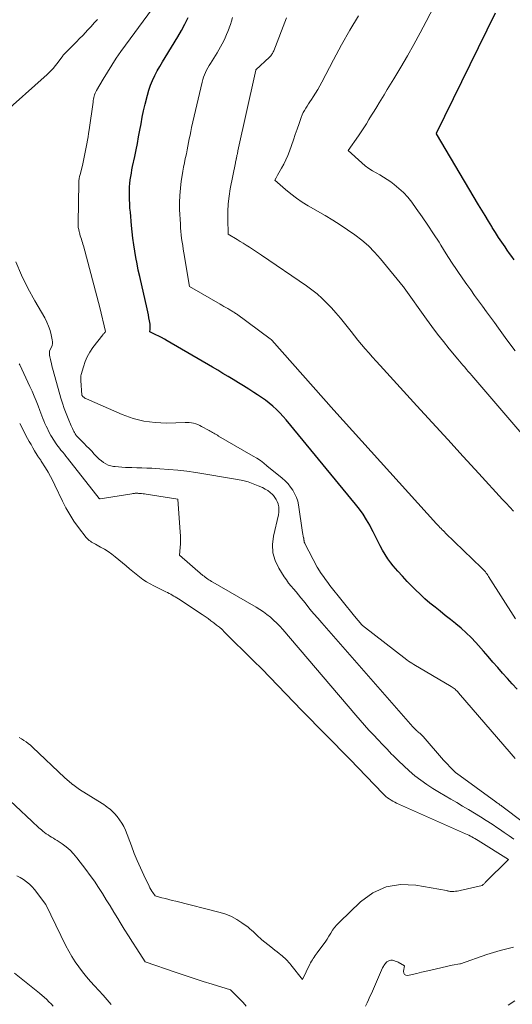
# Model space of a CAD drawing. Units: feet. Extents: x 1171672 to 1176672, y 7068870 to 7076370.
# Drawn here: x 1172521 to 1172582, y 7072508 to 7072631 of the extents above; entities that cross this region are included whole.
import ezdxf

# ---------------------------------------------------------------- set-up
doc = ezdxf.new("R2010")
doc.units = ezdxf.units.FT
doc.header["$MEASUREMENT"] = 0
doc.layers.add('Level 44', color=7, linetype='Continuous', lineweight=0)
doc.layers.add('Level 45', color=7, linetype='Continuous', lineweight=0)

msp = doc.modelspace()

# ---------------------------------------------------------------- linework, layer by layer
at = {"layer": 'Level 44', "color": 32, "linetype": 'Continuous', "lineweight": 30, "flags": 128}
for points, elevation in [([(1172582.99, 7072547.51), (1172582.36, 7072548.17), (1172581.75, 7072548.84), (1172581.14, 7072549.52), (1172580.55, 7072550.21), (1172579.95, 7072550.9), (1172579.36, 7072551.59), (1172578.75, 7072552.28), (1172578.15, 7072552.96), (1172577.79, 7072553.36), (1172577.21, 7072553.98), (1172576.6, 7072554.57), (1172575.97, 7072555.14), (1172575.32, 7072555.68), (1172575.27, 7072555.72), (1172574.63, 7072556.23), (1172573.98, 7072556.74), (1172573.34, 7072557.25), (1172572.7, 7072557.76), (1172572.06, 7072558.28), (1172571.44, 7072558.81), (1172570.84, 7072559.37), (1172570.25, 7072559.94), (1172569.81, 7072560.37), (1172569.21, 7072560.99), (1172568.62, 7072561.62), (1172568.04, 7072562.28), (1172567.48, 7072562.94), (1172567.19, 7072563.29), (1172566.81, 7072563.8), (1172566.45, 7072564.33), (1172566.13, 7072564.88), (1172565.83, 7072565.44), (1172565.55, 7072566.02), (1172565.27, 7072566.59), (1172564.97, 7072567.16), (1172564.68, 7072567.72), (1172564.53, 7072568.01), (1172564.13, 7072568.7), (1172563.71, 7072569.38), (1172563.24, 7072570.02), (1172562.75, 7072570.66), (1172554.08, 7072581.17), (1172553.69, 7072581.62), (1172553.29, 7072582.06), (1172552.86, 7072582.48), (1172552.42, 7072582.88), (1172551.97, 7072583.27), (1172551.5, 7072583.63), (1172551.01, 7072583.98), (1172550.51, 7072584.31), (1172550.03, 7072584.62), (1172549.39, 7072585.02), (1172548.75, 7072585.42), (1172548.1, 7072585.82), (1172547.46, 7072586.21), (1172546.81, 7072586.6), (1172546.16, 7072586.99), (1172545.51, 7072587.38), (1172544.86, 7072587.76), (1172539.2, 7072591.07), (1172538.85, 7072591.27), (1172538.49, 7072591.46), (1172538.13, 7072591.65), (1172537.76, 7072591.83), (1172537.03, 7072592.19), (1172537.06, 7072592.51), (1172537.07, 7072592.67), (1172537.08, 7072592.82), (1172537.07, 7072592.98), (1172537.05, 7072593.14), (1172536.98, 7072593.57), (1172536.91, 7072593.94), (1172536.84, 7072594.31), (1172536.77, 7072594.68), (1172536.69, 7072595.05), (1172535.76, 7072599.1), (1172535.58, 7072599.89), (1172535.42, 7072600.68), (1172535.27, 7072601.48), (1172535.13, 7072602.28), (1172535.01, 7072603.08), (1172534.9, 7072603.88), (1172534.81, 7072604.68), (1172534.73, 7072605.49), (1172534.59, 7072607.13), (1172534.54, 7072607.66), (1172534.51, 7072608.19), (1172534.49, 7072608.72), (1172534.47, 7072609.26), (1172534.47, 7072609.47), (1172534.47, 7072609.89), (1172534.48, 7072610.32), (1172534.52, 7072610.75), (1172534.57, 7072611.18), (1172534.64, 7072611.6), (1172534.71, 7072612.03), (1172534.79, 7072612.45), (1172534.87, 7072612.87), (1172535.14, 7072614.12), (1172535.31, 7072614.93), (1172535.47, 7072615.75), (1172535.62, 7072616.57), (1172535.77, 7072617.39), (1172535.92, 7072618.21), (1172536.07, 7072619.02), (1172536.25, 7072619.83), (1172536.44, 7072620.64), (1172536.71, 7072621.76), (1172536.88, 7072622.39), (1172537.09, 7072623.02), (1172537.34, 7072623.62), (1172537.63, 7072624.22), (1172537.94, 7072624.8), (1172538.26, 7072625.37), (1172538.59, 7072625.94), (1172538.93, 7072626.5), (1172540.54, 7072629.07), (1172541, 7072629.86), (1172541.42, 7072630.67), (1172541.8, 7072631.5)], 2230), ([(1172582.59, 7072601.2), (1172582.3, 7072601.6), (1172582.02, 7072602), (1172581.74, 7072602.41), (1172581.47, 7072602.8), (1172581.05, 7072603.4), (1172580.65, 7072604), (1172580.25, 7072604.62), (1172579.86, 7072605.23), (1172579.79, 7072605.35), (1172579.38, 7072606.03), (1172578.96, 7072606.71), (1172578.55, 7072607.39), (1172578.14, 7072608.07), (1172572.88, 7072616.94), (1172572.86, 7072616.98), (1172572.88, 7072617.04), (1172580.25, 7072632.08)], 2240)]:
    msp.add_lwpolyline(points, dxfattribs=dict(at, elevation=elevation))
at = {"layer": 'Level 45', "color": 32, "linetype": 'Continuous', "lineweight": 0, "flags": 128}
for points, elevation in [([(1172582.73, 7072589.8), (1172581.7, 7072591.2), (1172580.64, 7072592.66), (1172580.14, 7072593.34), (1172579.64, 7072594.02), (1172579.14, 7072594.7), (1172578.64, 7072595.38), (1172578.15, 7072596.06), (1172577.65, 7072596.74), (1172577.16, 7072597.43), (1172576.68, 7072598.12), (1172576.2, 7072598.8), (1172575.48, 7072599.84), (1172574.78, 7072600.88), (1172574.09, 7072601.94), (1172573.42, 7072603.01), (1172573.2, 7072603.38), (1172572.51, 7072604.45), (1172571.81, 7072605.52), (1172571.09, 7072606.57), (1172570.35, 7072607.61), (1172569.79, 7072608.39), (1172569.29, 7072609.01), (1172568.76, 7072609.59), (1172568.18, 7072610.12), (1172567.57, 7072610.62), (1172567.17, 7072610.92), (1172566.72, 7072611.23), (1172566.27, 7072611.52), (1172565.8, 7072611.8), (1172565.33, 7072612.06), (1172564.86, 7072612.33), (1172564.4, 7072612.62), (1172563.97, 7072612.95), (1172563.56, 7072613.3), (1172561.85, 7072614.86), (1172563.12, 7072616.67), (1172563.46, 7072617.18), (1172563.8, 7072617.69), (1172564.13, 7072618.21), (1172564.44, 7072618.73), (1172564.76, 7072619.26), (1172565.08, 7072619.79), (1172565.4, 7072620.31), (1172565.72, 7072620.83), (1172565.9, 7072621.13), (1172566.32, 7072621.8), (1172566.73, 7072622.47), (1172567.14, 7072623.14), (1172567.55, 7072623.81), (1172568.42, 7072625.27), (1172569.25, 7072626.69), (1172570.07, 7072628.11), (1172570.85, 7072629.55), (1172571.61, 7072631), (1172575.54, 7072638.62)], 2238), ([(1172582.73, 7072538.84), (1172582.22, 7072539.41), (1172575.65, 7072547.07), (1172575.54, 7072547.19), (1172575.44, 7072547.3), (1172575.32, 7072547.4), (1172575.21, 7072547.5), (1172575.09, 7072547.6), (1172574.96, 7072547.69), (1172574.83, 7072547.78), (1172574.7, 7072547.86), (1172570.03, 7072550.6), (1172569.81, 7072550.74), (1172569.59, 7072550.88), (1172569.37, 7072551.03), (1172569.16, 7072551.19), (1172563.61, 7072555.48), (1172563.56, 7072555.54), (1172562.61, 7072556.64), (1172559.55, 7072560.49), (1172559.27, 7072560.86), (1172559, 7072561.22), (1172558.73, 7072561.6), (1172558.47, 7072561.98), (1172557.97, 7072562.75), (1172556.43, 7072565.71), (1172556.41, 7072565.76), (1172556.39, 7072565.8), (1172556.37, 7072565.85), (1172556.35, 7072565.9), (1172556.33, 7072565.95), (1172556.32, 7072566), (1172556.31, 7072566.05), (1172556.31, 7072566.1), (1172556.3, 7072566.15), (1172556.29, 7072566.23), (1172556.28, 7072566.3), (1172556.27, 7072566.38), (1172556.26, 7072566.45), (1172556.14, 7072567.09), (1172555.62, 7072570.56), (1172555.52, 7072571.02), (1172555.38, 7072571.48), (1172555.18, 7072571.91), (1172554.95, 7072572.32), (1172554.92, 7072572.37), (1172554.63, 7072572.78), (1172554.31, 7072573.17), (1172553.96, 7072573.54), (1172553.58, 7072573.88), (1172551.68, 7072575.45), (1172551.27, 7072575.77), (1172550.85, 7072576.08), (1172550.41, 7072576.37), (1172549.96, 7072576.64), (1172545.61, 7072579.16), (1172545.47, 7072579.25), (1172545.32, 7072579.33), (1172545.17, 7072579.42), (1172545.02, 7072579.5), (1172544.88, 7072579.58), (1172544.73, 7072579.67), (1172544.58, 7072579.75), (1172544.43, 7072579.83), (1172543.5, 7072580.36), (1172543.26, 7072580.48), (1172543.01, 7072580.59), (1172542.76, 7072580.67), (1172542.5, 7072580.75), (1172542.23, 7072580.8), (1172541.96, 7072580.83), (1172541.7, 7072580.85), (1172541.43, 7072580.85), (1172539.09, 7072580.78), (1172537.67, 7072580.83), (1172536.28, 7072581), (1172534.92, 7072581.36), (1172533.58, 7072581.84), (1172529.09, 7072583.8), (1172529.03, 7072583.83), (1172528.97, 7072583.86), (1172528.91, 7072583.9), (1172528.86, 7072583.93), (1172528.8, 7072583.98), (1172528.75, 7072584.02), (1172528.7, 7072584.07), (1172528.65, 7072584.12), (1172528.52, 7072584.26), (1172528.37, 7072586.12), (1172528.37, 7072586.31), (1172528.37, 7072586.49), (1172528.4, 7072586.67), (1172528.44, 7072586.85), (1172528.71, 7072587.82), (1172528.93, 7072588.46), (1172529.19, 7072589.08), (1172529.53, 7072589.66), (1172529.91, 7072590.23), (1172531.15, 7072591.83), (1172531.19, 7072591.89), (1172531.24, 7072591.94), (1172531.29, 7072591.99), (1172531.34, 7072592.05), (1172531.44, 7072592.15), (1172531.47, 7072592.23), (1172530.77, 7072595.23), (1172528.71, 7072602.95), (1172528.65, 7072603.16), (1172528.59, 7072603.36), (1172528.53, 7072603.57), (1172528.46, 7072603.77), (1172528.39, 7072603.97), (1172528.32, 7072604.18), (1172528.26, 7072604.38), (1172528.21, 7072604.59), (1172528.18, 7072604.7), (1172528.12, 7072604.97), (1172528.07, 7072605.24), (1172528.05, 7072605.51), (1172528.05, 7072605.78), (1172528.15, 7072610.81), (1172528.16, 7072611.07), (1172528.19, 7072611.34), (1172528.24, 7072611.6), (1172528.3, 7072611.86), (1172528.61, 7072613), (1172529.14, 7072615.69), (1172529.22, 7072616.13), (1172529.3, 7072616.57), (1172529.37, 7072617), (1172529.43, 7072617.44), (1172529.92, 7072620.92), (1172529.95, 7072621.11), (1172529.98, 7072621.29), (1172530.02, 7072621.47), (1172530.07, 7072621.66), (1172530.12, 7072621.83), (1172530.19, 7072622.01), (1172530.26, 7072622.18), (1172530.35, 7072622.34), (1172531.18, 7072623.79), (1172531.71, 7072624.67), (1172532.25, 7072625.54), (1172532.82, 7072626.39), (1172533.41, 7072627.22), (1172537.35, 7072632.61)], 2228), ([(1172518.4, 7072619.2), (1172524.19, 7072624.36), (1172524.56, 7072624.72), (1172524.92, 7072625.09), (1172525.24, 7072625.48), (1172525.55, 7072625.89), (1172526.13, 7072626.7), (1172526.14, 7072626.72), (1172526.15, 7072626.73), (1172526.16, 7072626.75), (1172526.17, 7072626.76), (1172526.21, 7072626.82), (1172527.04, 7072627.64), (1172527.44, 7072628.04), (1172527.84, 7072628.44), (1172528.23, 7072628.84), (1172528.62, 7072629.25), (1172529.28, 7072629.95), (1172529.68, 7072630.37), (1172530.07, 7072630.8), (1172530.46, 7072631.24)], 2226), ([(1172582.75, 7072556.31), (1172579.4, 7072561.61), (1172579.31, 7072561.75), (1172579.21, 7072561.89), (1172579.1, 7072562.03), (1172579, 7072562.16), (1172578.89, 7072562.29), (1172578.77, 7072562.42), (1172578.65, 7072562.55), (1172578.53, 7072562.67), (1172574.03, 7072567.02), (1172573.88, 7072567.16), (1172573.74, 7072567.3), (1172573.6, 7072567.45), (1172573.45, 7072567.59), (1172573.32, 7072567.74), (1172573.18, 7072567.88), (1172573.04, 7072568.03), (1172572.9, 7072568.18), (1172560.04, 7072582.38), (1172552.28, 7072591.14), (1172552.2, 7072591.21), (1172552.09, 7072591.29), (1172547.85, 7072594.42), (1172547.75, 7072594.49), (1172547.65, 7072594.56), (1172547.54, 7072594.63), (1172547.44, 7072594.7), (1172547.34, 7072594.76), (1172547.23, 7072594.83), (1172547.12, 7072594.89), (1172547.02, 7072594.95), (1172546.76, 7072595.1), (1172546.52, 7072595.23), (1172546.28, 7072595.37), (1172546.05, 7072595.5), (1172545.81, 7072595.64), (1172541.97, 7072597.87), (1172541.27, 7072602.06), (1172541.2, 7072602.51), (1172541.13, 7072602.96), (1172541.06, 7072603.4), (1172541, 7072603.85), (1172540.94, 7072604.3), (1172540.9, 7072604.75), (1172540.86, 7072605.2), (1172540.84, 7072605.65), (1172540.75, 7072607.46), (1172540.74, 7072608.35), (1172540.76, 7072609.24), (1172540.84, 7072610.14), (1172540.95, 7072611.02), (1172541.05, 7072611.72), (1172541.14, 7072612.26), (1172541.24, 7072612.79), (1172541.34, 7072613.33), (1172541.46, 7072613.86), (1172541.49, 7072614), (1172541.59, 7072614.46), (1172541.68, 7072614.93), (1172541.78, 7072615.39), (1172541.87, 7072615.86), (1172541.96, 7072616.32), (1172542.05, 7072616.79), (1172542.15, 7072617.25), (1172542.25, 7072617.72), (1172543.55, 7072623.42), (1172543.64, 7072623.73), (1172543.73, 7072624.03), (1172543.85, 7072624.33), (1172543.98, 7072624.62), (1172544.13, 7072624.91), (1172544.28, 7072625.19), (1172544.44, 7072625.47), (1172544.61, 7072625.75), (1172545.44, 7072627.07), (1172545.66, 7072627.44), (1172545.88, 7072627.81), (1172546.08, 7072628.19), (1172546.27, 7072628.57), (1172546.45, 7072628.96), (1172546.63, 7072629.36), (1172546.79, 7072629.75), (1172546.95, 7072630.15), (1172546.96, 7072630.19), (1172547.11, 7072630.61), (1172547.25, 7072631.04), (1172547.38, 7072631.47)], 2232), ([(1172582.52, 7072569.77), (1172582.06, 7072570.26), (1172581.61, 7072570.75), (1172581.15, 7072571.24), (1172578.18, 7072574.48), (1172576.24, 7072576.6), (1172574.3, 7072578.71), (1172572.36, 7072580.83), (1172570.43, 7072582.95), (1172565.82, 7072587.99), (1172565.35, 7072588.5), (1172564.89, 7072589.02), (1172564.42, 7072589.54), (1172563.96, 7072590.07), (1172563.51, 7072590.59), (1172563.06, 7072591.13), (1172562.62, 7072591.67), (1172562.19, 7072592.21), (1172561.38, 7072593.25), (1172560.86, 7072593.9), (1172560.31, 7072594.55), (1172559.75, 7072595.17), (1172559.17, 7072595.78), (1172558.57, 7072596.37), (1172557.94, 7072596.92), (1172557.29, 7072597.44), (1172556.61, 7072597.94), (1172551, 7072601.77), (1172550.62, 7072602.02), (1172550.24, 7072602.27), (1172549.86, 7072602.52), (1172549.48, 7072602.77), (1172549.09, 7072603.01), (1172548.7, 7072603.26), (1172548.32, 7072603.5), (1172547.93, 7072603.74), (1172546.84, 7072604.4), (1172546.78, 7072606.3), (1172546.78, 7072607.25), (1172546.83, 7072608.2), (1172546.94, 7072609.14), (1172547.09, 7072610.07), (1172547.72, 7072613.3), (1172547.75, 7072613.44), (1172547.78, 7072613.57), (1172547.81, 7072613.7), (1172547.84, 7072613.84), (1172547.85, 7072613.87), (1172547.87, 7072613.99), (1172547.9, 7072614.11), (1172547.92, 7072614.22), (1172547.95, 7072614.34), (1172547.97, 7072614.45), (1172547.99, 7072614.57), (1172548.02, 7072614.69), (1172548.04, 7072614.8), (1172550.2, 7072624.54), (1172550.29, 7072624.9), (1172550.3, 7072624.94), (1172552, 7072626.54), (1172552.08, 7072626.62), (1172552.16, 7072626.71), (1172552.23, 7072626.8), (1172552.3, 7072626.89), (1172552.36, 7072626.99), (1172552.42, 7072627.09), (1172552.47, 7072627.2), (1172552.52, 7072627.3), (1172554.14, 7072631.45)], 2234), ([(1172587.8, 7072574.48), (1172577.3, 7072586.72), (1172577.08, 7072586.98), (1172576.86, 7072587.23), (1172576.64, 7072587.49), (1172576.42, 7072587.75), (1172576.2, 7072588), (1172575.98, 7072588.26), (1172575.77, 7072588.52), (1172575.55, 7072588.78), (1172574.48, 7072590.07), (1172573.74, 7072590.98), (1172573.02, 7072591.9), (1172572.31, 7072592.84), (1172571.62, 7072593.78), (1172568.84, 7072597.67), (1172568.83, 7072597.69), (1172568.81, 7072597.71), (1172568.8, 7072597.73), (1172568.79, 7072597.75), (1172568.72, 7072597.86), (1172565.86, 7072601.33), (1172565.13, 7072602.15), (1172564.36, 7072602.93), (1172563.53, 7072603.65), (1172562.66, 7072604.32), (1172561.76, 7072604.95), (1172560.84, 7072605.56), (1172559.91, 7072606.14), (1172558.96, 7072606.71), (1172556.83, 7072607.95), (1172556.08, 7072608.41), (1172555.36, 7072608.9), (1172554.67, 7072609.42), (1172553.99, 7072609.98), (1172552.67, 7072611.13), (1172552.81, 7072611.44), (1172552.86, 7072611.53), (1172552.9, 7072611.62), (1172552.95, 7072611.7), (1172552.99, 7072611.79), (1172553.49, 7072612.64), (1172553.77, 7072613.15), (1172554.04, 7072613.68), (1172554.27, 7072614.22), (1172554.48, 7072614.77), (1172554.74, 7072615.48), (1172554.98, 7072616.17), (1172555.22, 7072616.85), (1172555.46, 7072617.54), (1172555.7, 7072618.23), (1172555.96, 7072619), (1172556.08, 7072619.3), (1172556.21, 7072619.59), (1172556.36, 7072619.87), (1172556.52, 7072620.15), (1172556.7, 7072620.41), (1172556.87, 7072620.68), (1172557.05, 7072620.95), (1172557.23, 7072621.22), (1172557.46, 7072621.57), (1172557.74, 7072622.01), (1172558.02, 7072622.47), (1172558.28, 7072622.93), (1172558.53, 7072623.39), (1172559.99, 7072626.2), (1172560.99, 7072628.06), (1172562.03, 7072629.9), (1172563.12, 7072631.71)], 2236), ([(1172583.78, 7072530.85), (1172581.05, 7072532.88), (1172580.96, 7072532.95), (1172580.86, 7072533.02), (1172580.77, 7072533.09), (1172580.68, 7072533.16), (1172580.58, 7072533.23), (1172580.49, 7072533.3), (1172580.39, 7072533.36), (1172580.3, 7072533.43), (1172575.37, 7072537.01), (1172575.32, 7072537.04), (1172575.28, 7072537.07), (1172575.24, 7072537.1), (1172575.2, 7072537.13), (1172575.16, 7072537.17), (1172575.12, 7072537.2), (1172575.08, 7072537.24), (1172575.05, 7072537.28), (1172573.76, 7072538.62), (1172571.21, 7072541.58), (1172571.13, 7072541.67), (1172571.05, 7072541.75), (1172570.97, 7072541.83), (1172570.88, 7072541.91), (1172570.79, 7072541.99), (1172570.7, 7072542.06), (1172570.61, 7072542.14), (1172570.53, 7072542.22), (1172570.44, 7072542.31), (1172570.31, 7072542.43), (1172570.19, 7072542.56), (1172570.06, 7072542.69), (1172569.94, 7072542.82), (1172558.52, 7072555.79), (1172558.02, 7072556.37), (1172557.53, 7072556.94), (1172557.05, 7072557.53), (1172556.58, 7072558.13), (1172556.23, 7072558.57), (1172555.93, 7072558.94), (1172555.63, 7072559.31), (1172555.32, 7072559.68), (1172555, 7072560.04), (1172554.69, 7072560.4), (1172554.39, 7072560.77), (1172554.11, 7072561.16), (1172553.84, 7072561.56), (1172553.17, 7072562.62), (1172552.71, 7072563.58), (1172552.42, 7072564.57), (1172552.37, 7072565.6), (1172552.49, 7072566.65), (1172553.11, 7072569.29), (1172553.17, 7072569.62), (1172553.18, 7072569.96), (1172553.15, 7072570.29), (1172553.09, 7072570.62), (1172553.07, 7072570.69), (1172552.97, 7072570.97), (1172552.84, 7072571.24), (1172552.67, 7072571.49), (1172552.48, 7072571.72), (1172552.36, 7072571.84), (1172552.08, 7072572.1), (1172551.78, 7072572.33), (1172551.45, 7072572.53), (1172551.11, 7072572.71), (1172550.58, 7072572.95), (1172549.95, 7072573.2), (1172549.31, 7072573.42), (1172548.66, 7072573.59), (1172548, 7072573.72), (1172542.78, 7072574.58), (1172541.66, 7072574.75), (1172540.53, 7072574.89), (1172539.41, 7072574.99), (1172538.28, 7072575.07), (1172537.26, 7072575.12), (1172536.64, 7072575.15), (1172536.02, 7072575.18), (1172535.4, 7072575.19), (1172534.78, 7072575.21), (1172534.41, 7072575.21), (1172533.98, 7072575.23), (1172533.54, 7072575.25), (1172533.1, 7072575.29), (1172532.67, 7072575.34), (1172532.48, 7072575.36), (1172532.15, 7072575.43), (1172531.83, 7072575.53), (1172531.53, 7072575.67), (1172531.24, 7072575.84), (1172530.96, 7072576.04), (1172530.7, 7072576.25), (1172530.46, 7072576.49), (1172530.22, 7072576.73), (1172530.06, 7072576.91), (1172529.75, 7072577.25), (1172529.43, 7072577.58), (1172529.11, 7072577.91), (1172528.79, 7072578.23), (1172528.12, 7072578.89), (1172528.04, 7072578.98), (1172527.97, 7072579.06), (1172527.89, 7072579.14), (1172527.82, 7072579.23), (1172527.75, 7072579.32), (1172527.69, 7072579.42), (1172527.63, 7072579.51), (1172527.58, 7072579.61), (1172527.5, 7072579.74), (1172527.42, 7072579.91), (1172527.33, 7072580.08), (1172527.25, 7072580.25), (1172527.18, 7072580.42), (1172526.8, 7072581.34), (1172526.55, 7072581.97), (1172526.31, 7072582.61), (1172526.1, 7072583.26), (1172525.9, 7072583.91), (1172524.94, 7072587.36), (1172524.86, 7072587.65), (1172524.78, 7072587.93), (1172524.71, 7072588.22), (1172524.63, 7072588.5), (1172524.58, 7072588.71), (1172524.54, 7072588.89), (1172524.51, 7072589.08), (1172524.49, 7072589.27), (1172524.48, 7072589.45), (1172524.48, 7072589.83), (1172524.7, 7072590.27), (1172524.79, 7072590.49), (1172524.84, 7072590.72), (1172524.85, 7072590.95), (1172524.82, 7072591.19), (1172524.69, 7072591.82), (1172524.54, 7072592.37), (1172524.36, 7072592.9), (1172524.14, 7072593.41), (1172523.87, 7072593.92), (1172522.62, 7072596.07), (1172521.75, 7072597.66), (1172520.95, 7072599.28), (1172520.24, 7072600.94)], 2226), ([(1172582.57, 7072528.75), (1172581.97, 7072529.17), (1172581.36, 7072529.59), (1172580.75, 7072530), (1172580.55, 7072530.14), (1172579.83, 7072530.62), (1172579.11, 7072531.09), (1172578.38, 7072531.55), (1172577.65, 7072532), (1172576.9, 7072532.45), (1172576.15, 7072532.89), (1172575.41, 7072533.33), (1172574.66, 7072533.76), (1172573.24, 7072534.58), (1172572.44, 7072535.07), (1172571.67, 7072535.57), (1172570.92, 7072536.12), (1172570.19, 7072536.69), (1172569.48, 7072537.29), (1172568.79, 7072537.91), (1172568.12, 7072538.55), (1172567.46, 7072539.21), (1172567.27, 7072539.4), (1172566.7, 7072540), (1172566.14, 7072540.59), (1172565.57, 7072541.19), (1172565, 7072541.79), (1172564.44, 7072542.39), (1172563.89, 7072543), (1172563.35, 7072543.62), (1172562.81, 7072544.24), (1172553.66, 7072554.97), (1172553.29, 7072555.37), (1172552.91, 7072555.77), (1172552.51, 7072556.15), (1172552.1, 7072556.51), (1172551.68, 7072556.86), (1172551.24, 7072557.19), (1172550.78, 7072557.49), (1172550.31, 7072557.78), (1172544.9, 7072560.88), (1172544.74, 7072560.98), (1172544.58, 7072561.08), (1172544.42, 7072561.18), (1172544.26, 7072561.28), (1172544.11, 7072561.39), (1172543.95, 7072561.51), (1172543.81, 7072561.62), (1172543.66, 7072561.74), (1172540.75, 7072564.25), (1172540.82, 7072565.22), (1172540.84, 7072565.7), (1172540.85, 7072566.19), (1172540.84, 7072566.67), (1172540.82, 7072567.15), (1172540.54, 7072571.27), (1172536.55, 7072571.89), (1172536.36, 7072571.92), (1172536.17, 7072571.94), (1172535.98, 7072571.96), (1172535.79, 7072571.98), (1172535.62, 7072571.99), (1172535.51, 7072572), (1172535.41, 7072572), (1172535.3, 7072572), (1172535.2, 7072572), (1172535.1, 7072571.99), (1172534.99, 7072571.98), (1172534.89, 7072571.97), (1172534.79, 7072571.95), (1172530.79, 7072571.32), (1172530.77, 7072571.32), (1172530.76, 7072571.32), (1172530.74, 7072571.33), (1172530.73, 7072571.33), (1172530.67, 7072571.36), (1172526.71, 7072576.41), (1172526.52, 7072576.65), (1172526.33, 7072576.89), (1172526.14, 7072577.12), (1172525.94, 7072577.36), (1172525.9, 7072577.4), (1172525.73, 7072577.62), (1172525.56, 7072577.84), (1172525.39, 7072578.06), (1172525.23, 7072578.29), (1172525.08, 7072578.52), (1172524.93, 7072578.75), (1172524.79, 7072578.99), (1172524.65, 7072579.24), (1172524.36, 7072579.78), (1172524.2, 7072580.09), (1172524.04, 7072580.4), (1172523.9, 7072580.72), (1172523.76, 7072581.04), (1172523.63, 7072581.36), (1172523.5, 7072581.69), (1172523.38, 7072582.01), (1172523.25, 7072582.34), (1172523.04, 7072582.93), (1172522.8, 7072583.55), (1172522.56, 7072584.16), (1172522.29, 7072584.77), (1172522.02, 7072585.37), (1172520.75, 7072588.04), (1172520.68, 7072588.17)], 2224), ([(1172520.69, 7072541.46), (1172520.96, 7072541.3), (1172521.23, 7072541.13), (1172521.27, 7072541.1), (1172521.55, 7072540.91), (1172521.82, 7072540.71), (1172522.08, 7072540.49), (1172522.33, 7072540.27), (1172526.39, 7072536.44), (1172527.21, 7072535.7), (1172527.25, 7072535.66), (1172527.29, 7072535.63), (1172527.33, 7072535.6), (1172527.38, 7072535.57), (1172528.22, 7072534.97), (1172531.04, 7072533.2), (1172531.25, 7072533.07), (1172531.46, 7072532.93), (1172531.66, 7072532.79), (1172531.86, 7072532.64), (1172532.06, 7072532.49), (1172532.24, 7072532.32), (1172532.42, 7072532.15), (1172532.59, 7072531.97), (1172532.93, 7072531.58), (1172533.24, 7072531.18), (1172533.52, 7072530.77), (1172533.76, 7072530.33), (1172533.96, 7072529.86), (1172534.71, 7072527.91), (1172535.07, 7072526.98), (1172535.45, 7072526.07), (1172535.86, 7072525.16), (1172536.28, 7072524.26), (1172536.93, 7072522.89), (1172537.04, 7072522.68), (1172537.15, 7072522.47), (1172537.27, 7072522.27), (1172537.4, 7072522.07), (1172537.67, 7072521.67), (1172538.53, 7072521.44), (1172538.97, 7072521.32), (1172539.4, 7072521.21), (1172539.83, 7072521.1), (1172540.27, 7072520.99), (1172545.82, 7072519.6), (1172546.55, 7072519.37), (1172547.25, 7072519.09), (1172547.91, 7072518.73), (1172548.55, 7072518.31), (1172549.31, 7072517.74), (1172549.54, 7072517.56), (1172549.76, 7072517.37), (1172549.98, 7072517.17), (1172550.19, 7072516.97), (1172550.39, 7072516.76), (1172550.61, 7072516.56), (1172550.82, 7072516.36), (1172551.05, 7072516.17), (1172552.14, 7072515.29), (1172552.41, 7072515.08), (1172552.68, 7072514.86), (1172552.95, 7072514.65), (1172553.22, 7072514.44), (1172553.42, 7072514.29), (1172553.59, 7072514.15), (1172553.76, 7072514.01), (1172553.92, 7072513.86), (1172554.08, 7072513.71), (1172554.23, 7072513.55), (1172554.37, 7072513.39), (1172554.52, 7072513.23), (1172554.66, 7072513.06), (1172556.13, 7072511.2), (1172557.05, 7072513.11), (1172557.14, 7072513.3), (1172557.25, 7072513.49), (1172557.36, 7072513.67), (1172557.47, 7072513.85), (1172557.59, 7072514.02), (1172557.71, 7072514.2), (1172557.84, 7072514.37), (1172557.96, 7072514.54), (1172558.68, 7072515.52), (1172558.94, 7072515.88), (1172559.19, 7072516.24), (1172559.42, 7072516.62), (1172559.65, 7072517), (1172559.89, 7072517.37), (1172560.14, 7072517.73), (1172560.43, 7072518.06), (1172560.73, 7072518.38), (1172563.36, 7072520.92), (1172564.92, 7072522.03), (1172566.57, 7072522.81), (1172568.38, 7072523.08), (1172570.3, 7072523.02), (1172574.12, 7072522.33), (1172574.21, 7072522.31), (1172574.3, 7072522.29), (1172574.39, 7072522.27), (1172574.49, 7072522.24), (1172574.58, 7072522.22), (1172574.67, 7072522.2), (1172574.76, 7072522.2), (1172574.86, 7072522.2), (1172575.07, 7072522.22), (1172575.27, 7072522.25), (1172575.47, 7072522.27), (1172575.66, 7072522.31), (1172575.86, 7072522.35), (1172578.6, 7072522.98), (1172578.73, 7072523.09), (1172578.8, 7072523.14), (1172578.86, 7072523.2), (1172578.92, 7072523.26), (1172578.98, 7072523.32), (1172581.88, 7072526.22), (1172578.08, 7072528.6), (1172577.89, 7072528.71), (1172577.7, 7072528.83), (1172577.51, 7072528.94), (1172577.32, 7072529.04), (1172577.12, 7072529.15), (1172576.92, 7072529.25), (1172576.72, 7072529.34), (1172576.52, 7072529.43), (1172567.9, 7072533.26), (1172567.66, 7072533.37), (1172567.42, 7072533.49), (1172567.2, 7072533.63), (1172566.97, 7072533.78), (1172566.76, 7072533.93), (1172566.55, 7072534.1), (1172566.35, 7072534.28), (1172566.16, 7072534.47), (1172563.09, 7072537.66), (1172562.08, 7072538.71), (1172561.06, 7072539.75), (1172560.03, 7072540.8), (1172559.01, 7072541.84), (1172558.05, 7072542.8), (1172557.04, 7072543.83), (1172556.03, 7072544.86), (1172555.03, 7072545.9), (1172554.04, 7072546.94), (1172553.04, 7072547.98), (1172552.04, 7072549.01), (1172551.02, 7072550.04), (1172550, 7072551.06), (1172546.38, 7072554.64), (1172546.06, 7072554.95), (1172545.73, 7072555.25), (1172545.38, 7072555.53), (1172545.03, 7072555.8), (1172544.67, 7072556.07), (1172544.3, 7072556.33), (1172543.93, 7072556.58), (1172543.56, 7072556.83), (1172540.59, 7072558.8), (1172540.4, 7072558.92), (1172540.21, 7072559.04), (1172540.02, 7072559.15), (1172539.82, 7072559.26), (1172539.63, 7072559.37), (1172539.43, 7072559.48), (1172539.23, 7072559.58), (1172539.03, 7072559.68), (1172537.53, 7072560.42), (1172537.06, 7072560.67), (1172536.6, 7072560.94), (1172536.15, 7072561.24), (1172535.73, 7072561.56), (1172535.31, 7072561.89), (1172534.89, 7072562.23), (1172534.47, 7072562.57), (1172534.06, 7072562.91), (1172532.68, 7072564.07), (1172532.25, 7072564.4), (1172531.8, 7072564.72), (1172531.34, 7072565.01), (1172530.87, 7072565.28), (1172530.23, 7072565.62), (1172530.06, 7072565.71), (1172529.9, 7072565.8), (1172529.74, 7072565.9), (1172529.59, 7072566), (1172529.44, 7072566.1), (1172529.3, 7072566.22), (1172529.17, 7072566.35), (1172529.05, 7072566.49), (1172528.09, 7072567.74), (1172527.53, 7072568.52), (1172527, 7072569.33), (1172526.52, 7072570.17), (1172526.09, 7072571.03), (1172525.15, 7072573.02), (1172524.88, 7072573.57), (1172524.6, 7072574.11), (1172524.3, 7072574.65), (1172523.98, 7072575.17), (1172523.44, 7072576.02), (1172523.38, 7072576.12), (1172523.32, 7072576.21), (1172523.25, 7072576.3), (1172523.19, 7072576.39), (1172523.13, 7072576.48), (1172523.06, 7072576.57), (1172523, 7072576.66), (1172522.94, 7072576.75), (1172522.6, 7072577.32), (1172522.38, 7072577.7), (1172522.16, 7072578.09), (1172521.94, 7072578.47), (1172521.73, 7072578.86), (1172520.74, 7072580.71)], 2222), ([(1172518.14, 7072534.85), (1172522.26, 7072531), (1172522.55, 7072530.72), (1172522.85, 7072530.46), (1172523.15, 7072530.19), (1172523.45, 7072529.93), (1172523.65, 7072529.75), (1172523.86, 7072529.58), (1172524.07, 7072529.42), (1172524.29, 7072529.28), (1172524.51, 7072529.14), (1172524.74, 7072529.01), (1172524.97, 7072528.87), (1172525.19, 7072528.73), (1172525.41, 7072528.58), (1172526.04, 7072528.17), (1172526.55, 7072527.79), (1172527.04, 7072527.38), (1172527.48, 7072526.92), (1172527.89, 7072526.43), (1172529.01, 7072524.97), (1172529.55, 7072524.23), (1172530.08, 7072523.49), (1172530.59, 7072522.73), (1172531.09, 7072521.96), (1172531.57, 7072521.19), (1172532.06, 7072520.41), (1172532.53, 7072519.63), (1172533.01, 7072518.85), (1172533.33, 7072518.32), (1172533.83, 7072517.49), (1172534.34, 7072516.67), (1172534.86, 7072515.86), (1172535.38, 7072515.05), (1172536.44, 7072513.43), (1172540.31, 7072512.1), (1172541.43, 7072511.72), (1172542.56, 7072511.34), (1172543.69, 7072510.98), (1172544.83, 7072510.62), (1172547.1, 7072509.92), (1172547.91, 7072509.13), (1172548.31, 7072508.73), (1172548.7, 7072508.32), (1172549.07, 7072507.89)], 2224), ([(1172520.39, 7072524.18), (1172520.8, 7072523.95), (1172521.21, 7072523.7), (1172521.6, 7072523.44), (1172521.96, 7072523.15), (1172522.29, 7072522.81), (1172522.6, 7072522.46), (1172524.03, 7072520.6), (1172526.53, 7072515.44), (1172526.89, 7072514.75), (1172527.27, 7072514.07), (1172527.69, 7072513.42), (1172528.13, 7072512.79), (1172528.6, 7072512.17), (1172529.09, 7072511.56), (1172529.6, 7072510.98), (1172530.12, 7072510.4), (1172530.65, 7072509.83), (1172531.17, 7072509.25), (1172531.69, 7072508.67), (1172532.2, 7072508.08)], 2226), ([(1172564.02, 7072507.88), (1172564.2, 7072508.28), (1172564.38, 7072508.68), (1172564.56, 7072509.08), (1172564.74, 7072509.48), (1172566.15, 7072512.65), (1172566.17, 7072512.7), (1172566.19, 7072512.75), (1172566.22, 7072512.8), (1172566.24, 7072512.85), (1172566.28, 7072512.92), (1172566.29, 7072512.94), (1172566.3, 7072512.95), (1172566.31, 7072512.97), (1172566.32, 7072512.99), (1172566.36, 7072513.06), (1172566.37, 7072513.08), (1172566.38, 7072513.1), (1172566.4, 7072513.11), (1172566.41, 7072513.13), (1172566.69, 7072513.4), (1172566.84, 7072513.5), (1172567, 7072513.58), (1172567.17, 7072513.61), (1172567.36, 7072513.61), (1172567.55, 7072513.57), (1172567.73, 7072513.52), (1172567.91, 7072513.45), (1172568.09, 7072513.36), (1172568.89, 7072512.93), (1172568.75, 7072512.25), (1172568.79, 7072512.02), (1172568.88, 7072511.84), (1172569.06, 7072511.75), (1172569.29, 7072511.72), (1172569.82, 7072511.84), (1172570.41, 7072511.98), (1172571, 7072512.11), (1172571.59, 7072512.25), (1172572.18, 7072512.39), (1172574.85, 7072513.01), (1172575.81, 7072513.16), (1172575.89, 7072513.18), (1172579.19, 7072514.33), (1172580.85, 7072514.84), (1172582.53, 7072515.27)], 2224), ([(1172520.09, 7072512.01), (1172521.12, 7072511.16), (1172523.23, 7072509.52), (1172524.13, 7072508.69), (1172524.4, 7072508.42), (1172524.67, 7072508.16), (1172524.92, 7072507.88)], 2228), ([(1172581.83, 7072508.01), (1172582.67, 7072508.55)], 2226)]:
    msp.add_lwpolyline(points, dxfattribs=dict(at, elevation=elevation))

doc.saveas('drawing.dxf')
